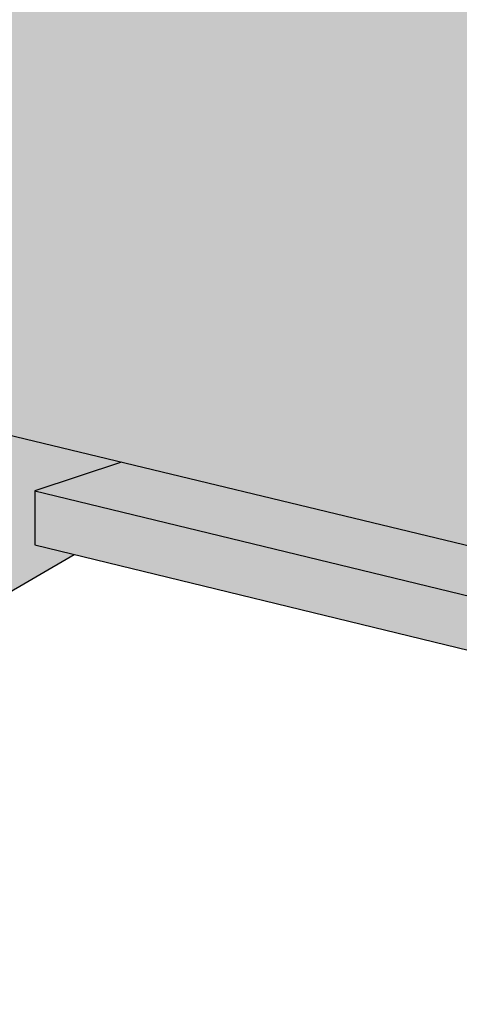
# Model space of a CAD drawing. Units: millimetres. Extents: x -55629 to -15224, y 25866 to 51317.
# Drawn here: x -52735 to -52593, y 46540 to 46859 of the extents above; entities that cross this region are included whole.
import ezdxf

# ---------------------------------------------------------------- set-up
doc = ezdxf.new("R2010")
doc.units = ezdxf.units.MM

msp = doc.modelspace()

# ---------------------------------------------------------------- hatches: boundary and pattern name
h = msp.add_hatch(color=251)
h.paths.add_polyline_path([(-37985.75500682753, 49021.57267092534), (-46137.51360799988, 49021.57267092533), (-46137.51360799989, 43456.84188802225), (-37985.75500682752, 43456.84188802222)], flags=16)
h.paths.add_polyline_path([(-37900.56982682753, 49106.75785092534), (-55468.91224348315, 49106.75785092534), (-55468.91224348315, 43371.6567080222), (-37900.56982682752, 43371.65670802222)])
edge = h.paths.add_edge_path()
edge.add_line((-47869.482394438, 49021.57267092534), (-46222.69878799988, 49021.57267092533))
edge.add_line((-46222.69878799988, 49021.57267092533), (-46222.69878799989, 43456.84188802224))
edge.add_line((-42123.70278157199, 42677.85820207621), (-43770.48638801006, 42677.8582020762))
edge.add_line((-47869.482394438, 49021.57267092534), (-47869.48239443798, 43456.84188802224))
h.paths.add_polyline_path([(-55383.72706348315, 49021.57267092534), (-47954.667574438, 49021.57267092534), (-47954.66757443798, 43456.84188802224), (-55383.72706348314, 43456.84188802219)], flags=16)
at = {"true_color": 0xd2d2d5}
h = msp.add_hatch(color=254, dxfattribs=at)
h.paths.add_polyline_path([(-54301.63228721273, 45159.94011949986), (-54313.53893906983, 45164.17837764478), (-54400.07299796888, 45141.28423209154), (-53806.49198572783, 44923.4137970511), (-53492.55265020336, 44809.65707687844), (-53486.39549844722, 44813.30565994802), (-53480.23834669107, 44816.9542430176, -0.02982640166477307), (-53452.93248147308, 44825.88975561791)])
h.paths.add_polyline_path([(-54400.39100203426, 45198.81179638672), (-54400.07299796888, 45141.28423209155), (-54313.53893906983, 45164.17837764477), (-54313.07092200137, 45164.4423947303)])
h.paths.add_polyline_path([(-53452.85949563251, 44825.86102820872), (-53458.78577756154, 44824.27474908115), (-53468.94123129334, 44821.08993655675), (-53480.23834669107, 44816.9542430176), (-53486.39549844722, 44813.30565994802), (-53492.55265020336, 44809.65707687844), (-53806.491985726, 44923.41379705055), (-54400.07299796888, 45141.28423209154), (-54400.07299796888, 45052.56581706253), (-51601.06302004268, 43922.47665758143), (-51624.32715910519, 44106.14613225145)])
h.paths.add_polyline_path([(-53909.10973004588, 45361.73977816603), (-53909.56042470413, 45370.54985105943), (-53910.63045278368, 45391.46650761524), (-54313.53893906983, 45164.17837764478), (-54274.93500094146, 45150.43702892967)])
h.paths.add_polyline_path([(-53502.40667120475, 45591.087410383), (-53504.05646058574, 45620.82241727376), (-53602.21529253812, 45565.4492044626), (-53601.01233088451, 45533.94131043067)], flags=17)
h.paths.add_polyline_path([(-52618.05480001637, 46089.95951308236), (-52691.07786743452, 46079.43867985632), (-52976.95002253646, 45918.17290920288), (-52975.45746034455, 45880.40564685187)])
edge = h.paths.add_edge_path()
edge.add_line((-51705.02139518716, 48498.9371992245), (-52093.98446448056, 48560.94423721528))
edge.add_line((-52093.98446448056, 48560.94423721528), (-52166.63578134844, 48575.03698920189))
edge.add_line((-52166.63578134844, 48575.03698920189), (-52164.62538290561, 48524.81317337818))
edge.add_spline(control_points=[(-52164.62538290561, 48524.81317337815), (-52163.00755893184, 48524.13822482842), (-52161.4349556587, 48523.35614378168), (-52157.85400281339, 48521.26743722939), (-52155.8969717752, 48519.87363890754), (-52152.26779135317, 48516.75559638148), (-52150.59571034777, 48515.03140867328), (-52147.59118485359, 48511.30889864583), (-52146.25879641996, 48509.31064549895), (-52143.97719958005, 48505.10537758611), (-52143.02803230718, 48502.8984415392), (-52141.54374287813, 48498.34801113501), (-52141.00864542426, 48496.00460132919), (-52140.36968999139, 48491.25779312172), (-52140.2658399525, 48488.85448130917), (-52140.49241311222, 48484.06622341074), (-52140.82282816416, 48481.68136252328), (-52141.555369155, 48478.52286745224), (-52141.77202313713, 48477.70719862356), (-52142.01430226152, 48476.89908178351)], knot_values=[5.336347990284227, 5.336347990284227, 5.336347990284227, 5.336347990284227, 5.468579219634647, 5.468579219634647, 5.64921903126707, 5.64921903126707, 5.829858842899493, 5.829858842899493, 6.010498654531916, 6.010498654531916, 6.191138466164339, 6.191138466164339, 6.371778277796762, 6.371778277796762, 6.552418089429184, 6.552418089429184, 6.733057901061607, 6.733057901061607, 6.796565942959787, 6.796565942959787, 6.796565942959787, 6.796565942959787], degree=3, periodic=0)
edge.add_line((-52142.01430226152, 48476.89908178351), (-51933.13348563068, 48441.86460844872))
edge.add_line((-51933.13348563068, 48441.86460844872), (-51926.73508209433, 48436.22128072172))
edge.add_line((-51926.73508209432, 48436.22128072171), (-51937.08927500387, 48429.52369512738))
edge.add_line((-51937.08927500386, 48429.52369512738), (-51710.27670317326, 48229.87174486379))
edge.add_line((-51710.27670317327, 48229.87174486379), (-51705.02139518716, 48498.9371992245))
h.paths.add_polyline_path([(-51902.13017561375, 48586.47257089274), (-51985.88330666907, 48550.52934991278), (-51902.22715010245, 48538.40675130957)])
h.paths.add_polyline_path([(-53526.65486154846, 47439.21369957034), (-53600.74897667875, 47450.77525192666), (-53605.44638368183, 47448.22541590429), (-53480.78683818158, 45201.42198318888), (-53412.79567511508, 45176.91747491874), (-53410.58428583352, 45177.03093932643)])
edge = h.paths.add_edge_path()
edge.add_line((-53410.58428583352, 45177.03093932644), (-53412.79567511507, 45176.91747491873))
edge.add_line((-53412.79567511508, 45176.91747491874), (-53410.75387683523, 45051.7042535716))
edge.add_line((-53410.75387683522, 45051.7042535716), (-53504.87352519162, 45093.71109379559))
edge.add_line((-53504.87352519161, 45093.71109379559), (-53506.62870583751, 45118.36292132021))
edge.add_line((-53506.62870583752, 45118.3629213202), (-53538.42067815958, 45130.42550997268))
edge.add_line((-53538.42067815959, 45130.42550997268), (-53533.39368480492, 45042.42453766942))
edge.add_line((-53533.39368480492, 45042.42453766942), (-53686.33843910648, 44959.82145613368))
edge.add_ellipse((-53723.58805762585, 45035.18230931087), major_axis=(168.816055041761, 0), ratio=0.4576889465281976, start_angle=640.7544988350608, end_angle=642.7473373492269, ccw=False)
edge.add_line((-53692.08678307, 44959.27417303839), (-53393.32088224577, 44840.57207592562))
edge.add_line((-53393.32088224578, 44840.57207592562), (-53410.58428583352, 45177.03093932644))
h.paths.add_polyline_path([(-53513.3787383241, 45213.16834037063), (-53538.42067815959, 45222.19363710219), (-53538.42067815959, 45183.90446277995), (-53510.54206036477, 45173.32668876669)])
h.paths.add_polyline_path([(-53156.84368743755, 47381.50882997418), (-53397.34645789121, 47419.03657920975), (-53266.38400067842, 44841.76970980217), (-53263.98913863403, 44773.28972550256), (-53014.69853922224, 44677.2205166986)])
at = {"true_color": 0xc8cad5}
h = msp.add_hatch(color=254, dxfattribs=at)
h.paths.add_polyline_path([(-48733.50842844739, 47551.53934699612), (-48785.5497783053, 47515.35933198759), (-48684.59191074375, 47370.14148988771), (-48635.21864835656, 47410.15928311397)])
h.paths.add_polyline_path([(-48635.21864835656, 47410.15928311397), (-48684.59191074375, 47370.14148988771), (-48635.21864835656, 47342.81167306461)])
h.paths.add_polyline_path([(-50385.07020333325, 46391.37602902997), (-50440.29040280849, 46364.54710364362), (-50391.48534595854, 46352.81767148323), (-50376.6213198677, 46330.0101072142), (-50232.57300330569, 46120.06567208935), (-50151.88646518339, 46185.22427810411), (-50278.99135171548, 46366.23671339814)])
h.paths.add_polyline_path([(-50147.94930297788, 46156.57630251972), (-50176.41704035565, 46165.41455370446), (-50232.57300330569, 46120.06567208935), (-50232.57300330569, 46090.08967309735)])
h.paths.add_polyline_path([(-51615.27528869431, 48543.37926956786), (-51705.02139518716, 48498.9371992245), (-51710.27670317327, 48229.87174486379), (-51623.22314395495, 48153.24277877499)])
h.paths.add_polyline_path([(-51954.13166761439, 48430.17416970827), (-52230.13884883426, 48476.46739273673), (-52219.36687059827, 48181.41749884658), (-51530.96829200699, 48056.94831781454)])
h.paths.add_polyline_path([(-52559.95840337226, 48219.39169331908), (-52559.95840337226, 48215.83629349748), (-52559.95840337226, 48083.46463239137), (-52483.00126518385, 48069.29944111074), (-52357.17898576811, 48138.01047415166), (-52356.92996765228, 48160.93949419796), (-52349.62216424583, 48162.63727603146), (-52260.89301648828, 48148.68475242068), (-52265.89990845881, 48040.22402743252), (-52272.30271879793, 48038.82124643045), (-52309.45093220081, 48045.63368551614), (-52320.18347666026, 48039.33022483504), (-51943.83731639812, 47970.05769894156), (-51884.34851208219, 48005.93200563665), (-51604.01787176674, 47952.73763508363), (-51585.70006362964, 47904.13681350314), (-48684.59191074375, 47370.14148988771), (-48785.23770285277, 47514.9104425163)])
h.paths.add_polyline_path([(-52021.65070599855, 48001.65942839829, -1), (-52012.10985446817, 48001.65942839829, -1)], flags=16)
h.paths.add_polyline_path([(-52015.9249834553, 48083.42829435447, -1), (-52006.38413192493, 48083.42829435447, -1)], flags=16)
h.paths.add_polyline_path([(-52075.31543946275, 48011.51915970007, -1), (-52065.77458793238, 48011.51915970007, -1)], flags=16)
h.paths.add_polyline_path([(-52069.58971691952, 48093.28802565623, -1), (-52060.04886538914, 48093.28802565623, -1)], flags=16)
h.paths.add_polyline_path([(-52130.14293290599, 48021.95402340515, -1), (-52120.60208137562, 48021.95402340515, -1)], flags=16)
h.paths.add_polyline_path([(-52124.41721036275, 48103.72288936134, -1), (-52114.87635883239, 48103.72288936134, -1)], flags=16)
h.paths.add_polyline_path([(-52181.55531792234, 48031.85697468291, -1), (-52172.01446639198, 48031.85697468291, -1)], flags=16)
h.paths.add_polyline_path([(-52175.82959537911, 48113.62584063908, -1), (-52166.28874384874, 48113.62584063908, -1)], flags=16)
h.paths.add_polyline_path([(-52240.0347165444, 48040.05644546101, -1), (-52230.49386501404, 48040.05644546101, -1)], flags=16)
h.paths.add_polyline_path([(-52234.30899400117, 48121.82531141717, -1), (-52224.7681424708, 48121.82531141717, -1)], flags=16)
h.paths.add_polyline_path([(-52382.40661465593, 48147.83542758725, -1), (-52372.86576312556, 48147.83542758725, -1)], flags=16)
h.paths.add_polyline_path([(-52462.97147935166, 48092.62952052493, -1), (-52453.4306278213, 48092.62952052493, -1)], flags=16)
h.paths.add_polyline_path([(-52462.2629082771, 48162.70365701235, -1), (-52452.72205674674, 48162.70365701235, -1)], flags=16)
h.paths.add_polyline_path([(-53598.94610777433, 47331.0675828321), (-53673.78935523357, 47347.85965225275), (-53659.7188558232, 47139.37091551295), (-53633.77292267197, 46738.70851972957), (-53565.29935176906, 46724.63470527736)])
h.paths.add_polyline_path([(-53659.57501644149, 47137.14971842019), (-54268.26092349667, 47282.93926246943), (-54241.98678598412, 47028.98082286351), (-53644.37570426463, 46902.43883731458)])
h.paths.add_polyline_path([(-52836.59976892491, 46940.45767437822), (-53030.90587692766, 47074.92630433074), (-53015.98024720565, 46791.63099861251), (-52979.88331220899, 46782.92347407698), (-52954.28592359243, 46788.83822425269), (-52809.48381912283, 46769.7935875029), (-52809.4991441225, 46741.82235775733), (-52369.40106838242, 46635.65919479337), (-52384.39060161794, 46679.53395443943), (-52513.81256492849, 46707.4206279522), (-52512.91934696284, 46805.12610373559), (-52512.89617921239, 46816.11038948043), (-52549.09607762782, 46826.30656498627), (-52568.60316941976, 46797.93296130226), (-52568.60316941976, 46772.45259057295), (-52566.61520863858, 46768.62000244924), (-52564.72184527942, 46768.92025580517), (-52563.27937945342, 46767.90298001755), (-52562.61563772069, 46766.67906303621), (-52562.61563772069, 46765.62036881088), (-52562.53904795644, 46764.20238493806), (-52562.85496111317, 46762.4442303673), (-52563.15741109168, 46760.76100255369), (-52563.62800864108, 46758.82874624199), (-52564.59844415518, 46757.15070347312), (-52565.43108105853, 46755.16167773781), (-52565.91967502922, 46755.00509656077), (-52565.38473469294, 46755.27239119951), (-52564.59844415518, 46757.15070347312), (-52563.62800864108, 46758.82874624199), (-52563.15741109168, 46760.76100255368), (-52562.85496111317, 46762.4442303673), (-52562.53904795644, 46764.20238493805), (-52562.61563772069, 46765.6203688109), (-52562.61563772069, 46766.6790630362), (-52563.06012432548, 46767.49868108451), (-52563.53988283224, 46768.08669582911), (-52564.72184527942, 46768.92025580517), (-52566.61520863858, 46768.62000244924, 0.3711396606552723), (-52570.16038852076, 46761.69080859192), (-52574.1804644099, 46760.01578157055), (-52575.32623962704, 46760.55288505554), (-52585.46988119796, 46756.06481472209), (-52587.67698102885, 46756.00177709145), (-52588.72988267698, 46792.86640899176), (-52560.56147895724, 46831.82985869492), (-52540.33804589995, 46839.04536398043), (-52512.86386128317, 46831.43295478437), (-52512.81090355065, 46856.54125641162), (-52338.40398128949, 46816.38844873633), (-52339.78227993, 46774.75147599813), (-52274.56148826603, 46738.16254237072), (-50695.60379642821, 46344.51718649996), (-50675.41586657007, 46358.24253801449), (-50626.62785255551, 46347.3599711256), (-50626.62785255551, 46343.48028656404), (-50619.05510657821, 46347.10962987099), (-50606.93066819102, 46348.45541627243), (-50634.69801952491, 46271.37356255947), (-50616.38599756069, 46278.20216958559, -1.601603372224238), (-50613.35255048073, 46269.80564800758), (-50629.80343730946, 46263.7145057584), (-50511.97183550453, 46212.58474980082), (-50514.28027537251, 46206.42420230397), (-50542.9333898145, 46196.12541181366), (-50552.96647728939, 46200.64415789917), (-50677.62940581916, 46253.38167453795), (-50657.91898705722, 46310.11199742356), (-50698.06244897608, 46318.75816212304), (-50698.29040890223, 46338.51184141771), (-52253.39280871276, 46726.28689058247), (-52173.36111470111, 46681.38902495445, -0.5565294298203564), (-52171.50576295174, 46662.71647228698), (-52235.27250583046, 46613.82192585371), (-52235.2772059347, 46613.03198808509), (-52236.09282773403, 46613.19292607118), (-52245.70709687272, 46605.82097468082), (-50627.62239606986, 46215.49663733409), (-50431.76176508373, 46168.18313828612), (-50440.29040280849, 46364.54710364362)])
at = {"true_color": 0xa5a7bb}
h = msp.add_hatch(color=253, dxfattribs=at)
h.paths.add_polyline_path([(-54206.88407817225, 45189.7436274979), (-54244.09952675206, 45203.35043459853), (-54313.07092200137, 45164.4423947303), (-54274.93500094148, 45150.43702892967)])
edge = h.paths.add_edge_path()
edge.add_line((-53720.21599693302, 47298.55801516301), (-53672.25305286341, 47325.09558886987))
edge.add_line((-53672.25305286341, 47325.09558886987), (-53673.78935523357, 47347.85965225277))
edge.add_line((-53673.78935523357, 47347.85965225275), (-53621.30945650548, 47336.08509499411))
edge.add_ellipse((-53557.79709216331, 47380.75277632318), major_axis=(-18.55075649539335, 76.33405076552981), ratio=0.9866755181588397, start_angle=23.80355656512438, end_angle=111.19871498105431, ccw=False)
edge.add_line((-53605.1678955165, 47443.2060797328), (-53605.44638368184, 47448.22541590429))
edge.add_line((-53605.44638368183, 47448.22541590429), (-53970.83352501346, 47249.88678046795))
edge.add_line((-53970.83352501346, 47249.88678046795), (-53859.50632306105, 47221.48961646527))
edge.add_line((-53859.50632306105, 47221.48961646527), (-53769.48859146152, 47271.29582068367))
edge.add_line((-53769.48859146153, 47271.29582068366), (-53720.21599693302, 47298.55801516301))
h.paths.add_polyline_path([(-52326.27545799511, 48035.75226949003), (-52309.45093220081, 48045.63368551614), (-52305.07568031613, 48152.76590990732), (-52306.96568091781, 48153.06382315655), (-53548.75508774997, 47478.99845908053), (-53548.74838384496, 47478.04155577017), (-53536.24090675107, 47482.37855488558), (-53389.38428764227, 47464.72375792169)])
h.paths.add_polyline_path([(-52267.40610302231, 48146.82820482985), (-52305.07568031613, 48152.76590990732), (-52309.45093220081, 48045.63368551614), (-52272.30271879793, 48038.82124643045)])
h.paths.add_polyline_path([(-52291.97900992839, 48131.45593155738, -1), (-52282.43815839801, 48131.45593155738, -1)], flags=16)
h.paths.add_polyline_path([(-52288.58829888402, 48049.94822912146, -1), (-52298.12915041437, 48049.94822912146, -1)], flags=16)
h.paths.add_polyline_path([(-52324.54070780869, 48155.83410447913), (-52356.92996765228, 48160.93949419796), (-52357.17898576811, 48138.01047415166)])
h.paths.add_polyline_path([(-51604.01787176674, 47952.73763508363), (-51884.34851208219, 48005.93200563665), (-53043.13976198302, 47307.13106027282), (-53030.90587692766, 47074.92630433074), (-53030.33778679295, 47074.53316021969), (-52976.15563174858, 47066.20295171346), (-51585.70006362964, 47904.13681350314)])
h.paths.add_polyline_path([(-50376.62131986771, 46330.0101072142), (-50391.48534595854, 46352.81767148323), (-50440.29040280849, 46364.54710364362), (-50431.76176508373, 46168.18313828612), (-50432.75159541139, 46140.23741959503), (-50232.57300330569, 46090.08967309735), (-50232.57300330569, 46120.06567208935)])
at = {"true_color": 0xaaaab6}
h = msp.add_hatch(color=253, dxfattribs=at)
h.paths.add_polyline_path([(-54206.88407817225, 45189.7436274979), (-54244.09952675206, 45203.35043459853), (-54313.07092200137, 45164.4423947303), (-54274.93500094146, 45150.43702892967)], flags=17)
h.paths.add_polyline_path([(-54206.88407817225, 45189.7436274979), (-54244.09952675206, 45203.35043459853), (-54313.07092200137, 45164.4423947303), (-54274.93500094146, 45150.43702892967)], flags=17)
h.paths.add_polyline_path([(-52978.20268232648, 44667.84926306462), (-53014.69853922224, 44677.22051669858), (-53263.47653655161, 44773.09218385194), (-53417.40989937248, 44832.41353977001), (-53427.39341126321, 44831.13352432652), (-53436.77119946684, 44829.54179666266), (-53449.34521926746, 44826.80168937086), (-53452.71725244846, 44825.80504093612), (-51624.32715910529, 44106.1461322514), (-51707.73202249486, 44140.74958883773)])
h.paths.add_polyline_path([(-54206.88407817225, 45189.7436274979), (-54274.93500094146, 45150.43702892967), (-54187.02840483439, 45119.14604541786), (-54118.90416682261, 45157.57618821798)], flags=17)
edge = h.paths.add_edge_path(flags=17)
edge.add_line((-54118.90416682261, 45157.57618821798), (-54187.02840483438, 45119.14604541785))
edge.add_line((-54187.02840483439, 45119.14604541786), (-53884.16567761569, 45011.33988497689))
edge.add_ellipse((-53723.58805762585, 45035.18230931087), major_axis=(168.816055041761, 0), ratio=0.4576889465281977, start_angle=545.6311280319674, end_angle=557.9736099105254, ccw=False)
edge.add_ellipse((-53723.58805762585, 45035.18230931087), major_axis=(168.816055041761, 0), ratio=0.4576889465281977, start_angle=540, end_angle=545.6311280319674, ccw=False)
edge.add_line((-53892.40411266762, 45035.18230931093), (-53894.59574415051, 45075.56397138813))
edge.add_line((-53894.59574415052, 45075.56397138814), (-54118.90416682262, 45157.57618821799))
h.paths.add_polyline_path([(-54244.09952675205, 45203.35043459853), (-54306.96215749018, 45226.33442976542), (-54400.39100203426, 45198.81179638672), (-54313.07092200137, 45164.4423947303)])
h.paths.add_polyline_path([(-54206.88407817225, 45189.7436274979), (-54244.09952675205, 45203.35043459853), (-54313.07092200137, 45164.4423947303), (-54301.63228721272, 45159.94011949984), (-54274.93500094149, 45150.43702892966)])
h.paths.add_polyline_path([(-54118.9041668226, 45157.57618821798), (-54206.88407817225, 45189.7436274979), (-54274.93500094146, 45150.43702892967), (-54187.02840483437, 45119.14604541786)], flags=17)
h.paths.add_polyline_path([(-52553.02744951489, 46040.91620947629), (-52618.05480001635, 46089.95951308236), (-52975.45746034455, 45880.40564685187), (-52972.45024159293, 45804.31205413291)], flags=17)
h.paths.add_polyline_path([(-53502.40667120475, 45591.08741038301), (-53600.59597202898, 45534.18260778471), (-53600.31479286896, 45523.68142000779), (-53605.45687282197, 45520.27557641371, -0.02171404887788755), (-53622.19253314794, 45509.19075431166), (-53612.29379782634, 45503.77117606505), (-53604.6134169618, 45498.71499654877), (-53598.46438239916, 45494.03179148363), (-53596.26135397465, 45492.25207652301), (-53593.48164511213, 45489.67348910256), (-53591.67883565385, 45488.00111907374), (-53588.42492779002, 45484.60420417426), (-53585.39942733524, 45481.31937446192), (-53582.76818387117, 45477.46643907785), (-53580.05063036608, 45472.40055597988), (-53578.57497122188, 45468.61298035308), (-53577.10551604374, 45463.21482911916), (-53497.79427274627, 45507.95576853414)])
edge = h.paths.add_edge_path()
edge.add_line((-53913.01145786089, 45273.72407387266), (-53913.71548337111, 45279.24134815688))
edge.add_line((-53913.71548337111, 45279.24134815688), (-53913.72465737951, 45279.95328820737))
edge.add_spline(control_points=[(-53913.7246573795, 45279.95328820745), (-53913.82284301159, 45281.43063313374), (-53913.84703699323, 45282.91131817884), (-53913.79680642458, 45284.39029959827)], knot_values=[3.126049439638138, 3.126049439638138, 3.126049439638138, 3.126049439638138, 3.172016622785429, 3.172016622785429, 3.172016622785429, 3.172016622785429], degree=3, periodic=0)
edge.add_line((-53913.79072022039, 45285.08003109317), (-53913.78015040056, 45284.25977044611))
edge.add_line((-53913.78015040058, 45284.25977044611), (-53905.13761110128, 45284.0937337746))
edge.add_line((-53905.13761110128, 45284.0937337746), (-53909.10973004588, 45361.73977816602))
edge.add_line((-53909.10973004588, 45361.73977816603), (-54274.93500094148, 45150.43702892967))
edge.add_line((-54274.93500094146, 45150.43702892967), (-54187.02840483437, 45119.14604541787))
edge.add_line((-54187.02840483439, 45119.14604541786), (-53913.01145786089, 45273.72407387266))
h.paths.add_polyline_path([(-51638.67416496349, 45907.78207897817), (-52558.05041565794, 46159.73758881774), (-52689.85718016063, 46195.8592969057), (-52691.07786743452, 46079.43867985632), (-52618.05480001635, 46089.95951308236), (-52553.02744951489, 46040.91620947629), (-50474.90522686571, 45461.02371096396), (-50381.55750025394, 45462.99312184822), (-50291.65128936761, 45409.83804451351), (-50171.19632602161, 45376.19310536348), (-50179.70733449043, 45507.95150761719), (-50260.19331179606, 45530.00872894704)])
h.paths.add_polyline_path([(-53874.68827449519, 45000.7259457301), (-53879.86791306603, 45005.96372791884), (-53884.16567761567, 45011.33988497689), (-54313.53893906983, 45164.17837764478), (-54400.07299796888, 45141.28423209154), (-53492.55265020336, 44809.65707687844), (-53486.39549844722, 44813.30565994802), (-53480.23834669108, 44816.95424301759, -0.06741525749704863), (-53417.40989937249, 44832.41353977001), (-53393.32088224578, 44840.57207592561), (-53692.08678307, 44959.27417303839), (-53705.62654672167, 44958.35564482927), (-53720.52425247942, 44957.92979271111), (-53737.68661088748, 44958.18698689967), (-53753.23406797257, 44959.11780126108), (-53767.87907913054, 44960.62371809353), (-53779.90012165697, 44962.34242287221), (-53793.79667329064, 44964.91608318493), (-53801.79806681292, 44966.70914432162), (-53811.02777896996, 44969.08917988038), (-53822.13302231477, 44972.44761087443), (-53830.65430437891, 44975.44438183531), (-53839.23324988021, 44978.89391853432), (-53848.61754499422, 44983.26640430134), (-53855.8993720224, 44987.19568799199), (-53862.2724751136, 44991.12634768388), (-53868.94138935184, 44995.8869227114)])
h.paths.add_polyline_path([(-53049.28856464654, 47423.8381582517), (-53156.84368743755, 47381.5088299742), (-53123.63437846157, 46749.70713091341), (-53077.09366673193, 46760.46122333295, -1.434206821842414), (-53052.08279960621, 46766.24044686794), (-53015.09284306894, 46774.78766061721)])
h.paths.add_polyline_path([(-53062.66343808558, 46898.77375356488, -1), (-53090.02055550154, 46898.77375356488, -1)], flags=16)
h.paths.add_polyline_path([(-53397.34645789121, 47419.03657920975), (-53309.70443386608, 47441.09320793475), (-53440.94178611592, 47456.89549935202), (-53307.80218068727, 44857.70748649473), (-53266.38400067842, 44841.76970980199)])
h.paths.add_polyline_path([(-53266.38400067842, 44841.76970980199), (-53307.80218068727, 44857.70748649473), (-53393.32088224578, 44840.57207592561), (-53417.40989937249, 44832.41353977001), (-53263.98913863403, 44773.28972550256)])
h.paths.add_polyline_path([(-51555.81946666718, 44175.6008502745), (-51624.3271591052, 44106.14613225145), (-51601.06302004268, 43922.47665758143), (-51532.55532760467, 43991.93137560446)])
h.paths.add_polyline_path([(-52864.32815677233, 44694.62549194977), (-52864.32815677233, 44777.72844559014), (-52864.32815677233, 44840.05468224981), (-52864.32815677233, 44866.06123635056), (-52886.52389325299, 44895.42647681602), (-52937.73896593855, 44925.99029221009), (-52996.26385014433, 46406.88312725775), (-53106.28106720254, 46419.56320814361), (-53014.69853922224, 44677.2205166986), (-52978.20268232646, 44667.84926306462), (-51707.73202249486, 44140.74958883773), (-51624.3271591052, 44106.14613225145), (-51555.81946666718, 44175.6008502745)])
h.paths.add_polyline_path([(-53030.2429785439, 45703.47197774074, -1), (-53002.88586112794, 45703.47197774074, -1)], flags=16)
h.paths.add_polyline_path([(-53031.03144067479, 45805.93602605782, -1), (-53003.67432325882, 45805.93602605782, -1)], flags=16)
h.paths.add_polyline_path([(-53037.91732998827, 45903.69715801682, -1), (-53010.56021257231, 45903.69715801682, -1)], flags=16)
h.paths.add_polyline_path([(-53041.38457357808, 46006.58122344214, -1), (-53014.02745616212, 46006.58122344214, -1)], flags=16)
h.paths.add_polyline_path([(-53048.27046289155, 46104.34235540115, -1), (-53020.91334547559, 46104.34235540115, -1)], flags=16)
h.paths.add_polyline_path([(-53055.15635220504, 46202.10348736017, -1), (-53027.79923478907, 46202.10348736017, -1)], flags=16)
h.paths.add_polyline_path([(-53062.0422415185, 46299.86461931918, -1), (-53034.68512410254, 46299.86461931918, -1)], flags=16)
at = {"true_color": 0xcdcdd0}
h = msp.add_hatch(color=254, dxfattribs=at)
h.paths.add_polyline_path([(-52730.2574293885, 46706.56035524259), (-52730.2574293885, 46689.07087609815), (-52433.1058040997, 46616.89552379632), (-52433.14208665793, 46634.63846718716)])
h.paths.add_polyline_path([(-52809.53239355297, 46681.13540966385), (-52809.48381912283, 46769.7935875029), (-52978.832273992, 46730.66249416362), (-52964.44487472803, 46403.21581778773, 0.1119012435796358)])
h.paths.add_polyline_path([(-52978.832273992, 46730.66249416362), (-53123.63437846157, 46749.70713091341), (-53106.28106720254, 46419.56320814361), (-52964.44487472803, 46403.21581778773)])
h = msp.add_hatch(color=7)
edge = h.paths.add_edge_path(flags=17)
edge.add_ellipse((-52228.23244800989, 46576.68176201292), major_axis=(-0.1905086971291291, -12.74833142752594), ratio=0.6501815729387329, start_angle=239.4877511227166, end_angle=256.1973992470058, ccw=False)
edge.add_line((-52235.2766345569, 46583.26108985906), (-52265.59184238975, 46590.57391062981))
edge.add_line((-52265.59184238974, 46590.57391062982), (-52272.73377205477, 46585.09767966891))
edge.add_line((-52272.73377205477, 46585.0976796689), (-52236.52279301673, 46576.36264472871))
edge.add_ellipse((-52228.23244800989, 46576.68176201292), major_axis=(-0.1905086971291291, -12.74833142752594), ratio=0.6501815729387329, start_angle=256.1973992470058, end_angle=271.9909941059239, ccw=False)
h.paths.add_polyline_path([(-52433.13462510817, 46630.98961050595), (-52433.11989649774, 46623.78700644627), (-52359.25778405098, 46605.96953367645), (-52361.93819600617, 46613.81517025761)], flags=17)
h.paths.add_polyline_path([(-52702.15215611576, 46715.92745748474), (-52730.2574293885, 46706.56035524259), (-52433.14208665793, 46634.63846718716), (-52433.13462510817, 46630.98961050595), (-52361.93819600617, 46613.81517025761), (-52369.40106838242, 46635.65919479337)])
h.paths.add_polyline_path([(-52310.50488793472, 46747.12348693999, 0.15173040674865), (-52317.043939628, 46746.75142429287), (-52384.62131339464, 46721.46922070273, -0.1453191132358119), (-52390.89076865598, 46721.0335272626), (-52476.55691270535, 46740.12132527236), (-52477.88810184738, 46734.10788680417), (-52389.77774292174, 46714.60298063079, 0.1449670870035875), (-52383.52315026647, 46715.04197494388), (-52316.65455887133, 46740.05900723158, -0.1517423271494951), (-52310.11500790532, 46740.43094539411), (-50698.29040890223, 46338.51184141771), (-50698.33825705804, 46342.65808387723), (-50695.60379642821, 46344.51718649996)])
at = {"true_color": 0x8ea4b8}
h = msp.add_hatch(color=253, dxfattribs=at)
h.paths.add_polyline_path([(-52717.45856589809, 46685.96215178751), (-52730.2574293885, 46689.07087609815), (-52730.2574293885, 46706.56035524259), (-52702.15215611576, 46715.92745748474), (-52739.99814821425, 46725.05690032524), (-52809.5304875859, 46684.6141858181), (-52809.53239355297, 46681.13540966385, -0.02236148131656399), (-52830.40447638, 46620.26841483505)])
edge = h.paths.add_edge_path()
edge.add_line((-51923.24206767477, 46528.03397825429), (-52015.19910578648, 46550.21642021639))
edge.add_line((-52015.19910578648, 46550.21642021639), (-52015.19910578648, 46027.21808670102))
edge.add_ellipse((-51968.85787486423, 46026.93461077334), major_axis=(-46.34097661889785, 0.4703317174351061), ratio=0.4789476289749563, start_angle=0.4823278906726686, end_angle=170.1252771676193)
edge.add_line((-51923.24206767477, 46022.66494392989), (-51923.24206767477, 46528.03397825429))
h = msp.add_hatch(color=9)
h.paths.add_polyline_path([(-50381.55750025396, 45462.99312184822), (-50474.90522686571, 45461.02371096395), (-51758.57613613458, 44256.02500680733), (-51644.39854100515, 44210.73605622754)])
h.paths.add_polyline_path([(-52630.22338266067, 46215.86515696173), (-52689.85718016063, 46195.8592969057), (-52558.05041565794, 46159.73758881774), (-52133.57044536604, 46043.40864596024), (-52133.98378506718, 46083.18825301669)])
edge = h.paths.add_edge_path()
edge.add_ellipse((-51968.85787486423, 46026.93461077334), major_axis=(-46.34097661889785, 0.4703317174351061), ratio=0.4789476289749563, start_angle=0.48232789067270687, end_angle=170.1252771676193, ccw=False)
edge.add_ellipse((-51968.85787486423, 46026.93461077334), major_axis=(-46.34097661889785, 0.4703317174351061), ratio=0.4789476289749563, start_angle=0.07469920319329049, end_angle=0.48232789067270687, ccw=False)
edge.add_line((-52015.19910578648, 46027.37600556284), (-52015.19910578648, 46030.95541762062))
edge.add_line((-52015.19910578648, 46030.95541762062), (-52038.33513260632, 46017.30936205664))
edge.add_line((-52038.33513260633, 46017.30936205664), (-51906.26646652911, 45981.11587971447))
edge.add_line((-51906.26646652909, 45981.11587971446), (-51905.88432739631, 46018.76739238315))
edge.add_line((-51905.8843273963, 46018.76739238316), (-51923.24206767477, 46022.6649439299))
h.paths.add_polyline_path([(-52015.19910578648, 46550.21642021639), (-52037.69727910338, 46555.64356787255), (-52038.33513260633, 46017.30936205664), (-52015.19910578648, 46030.95541762062)])
h.paths.add_polyline_path([(-51671.18455115658, 45960.97523205688), (-51683.10083151681, 46071.00115943771), (-51691.6494430958, 46093.83555123903), (-51701.94669053816, 46097.80259734573), (-51704.01163810935, 46475.14986649926), (-51784.67839025486, 46494.60879628302), (-51773.30288669502, 45944.67714582082), (-51638.67416496349, 45907.78207897817), (-50260.19331179606, 45530.00872894704), (-50179.70733449043, 45507.95150761719), (-50131.37374375477, 45557.06694624878), (-50211.85972106038, 45579.12416757863)])

# ---------------------------------------------------------------- linework, layer by layer
at = {"color": 7}
for p, q in [((-52809.4991441225, 46741.82235775733), (-52369.40106838242, 46635.65919479337)), ((-52702.15215611576, 46715.92745748474), (-52730.2574293885, 46706.56035524259)), ((-52730.2574293885, 46706.56035524259), (-52433.14208665793, 46634.63846718716)), ((-52730.2574293885, 46706.56035524259), (-52730.2574293885, 46689.07087609815)), ((-52730.2574293885, 46689.07087609815), (-52433.1058040997, 46616.89552379632)), ((-52830.40447638002, 46620.26841483505), (-52717.45856589809, 46685.96215178751))]:
    msp.add_line(p, q, dxfattribs=at)

doc.saveas('drawing.dxf')
